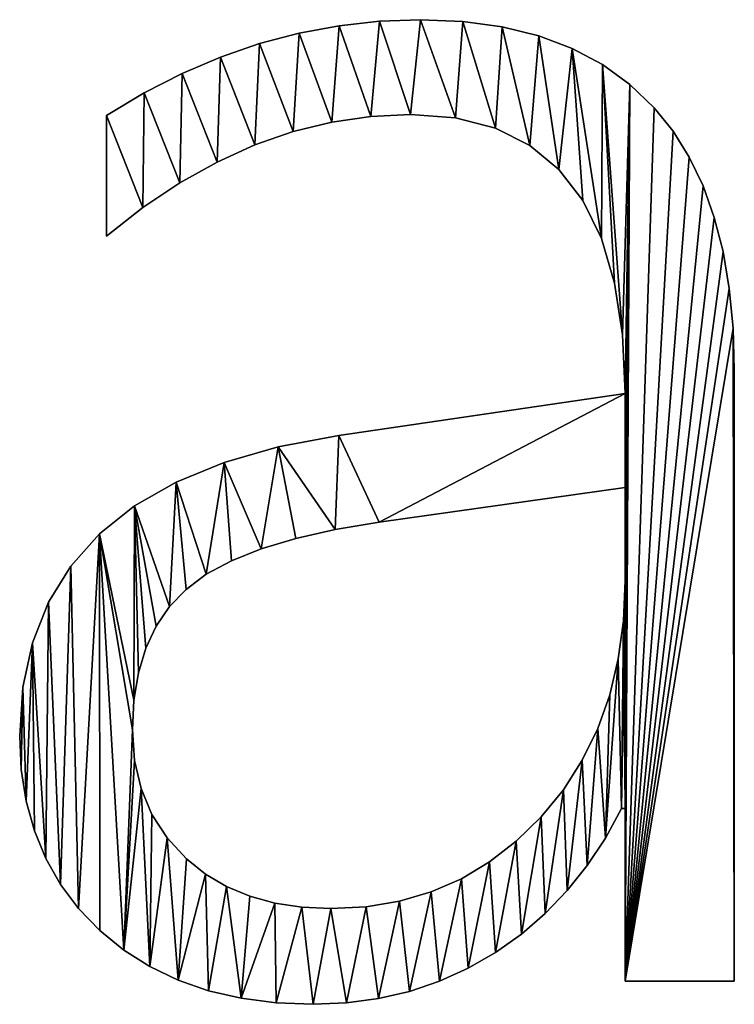
# Model space of a CAD drawing. Units: metres. Extents: x -4 to 234, y -5 to 265.
# Drawn here: x 20 to 20, y 3 to 4 of the extents above; entities that cross this region are included whole.
import ezdxf

# ---------------------------------------------------------------- set-up
doc = ezdxf.new("R2010")
doc.units = ezdxf.units.M
doc.header["$LTSCALE"] = 0.5
doc.header["$MEASUREMENT"] = 0
doc.linetypes.add('PLINE', pattern=[0])
doc.layers.add('0(Nye konstruksjoner)', color=7, linetype='Continuous')
doc.layers.add('821---A ORIGO.ORIGO(Nye konstruksjoner)', color=7, linetype='Continuous')

# ---------------------------------------------------------------- blocks, each defined once
blk = doc.blocks.new('Object_57B7D4A1-46B4-4BD5-8A80-AC13196791AB')
at = {"layer": '0(Nye konstruksjoner)'}
mesh = blk.add_polyface(dxfattribs=at)
corners = [(19.77799, 3.97518, -1), (19.74683, 3.97172, -1), (19.74683, 3.97172, -0.8), (19.77799, 3.97518, -0.8), (19.71603, 3.96596, -1), (19.71603, 3.96596, -0.8), (19.6856, 3.95789, -1), (19.6856, 3.95789, -0.8), (19.65554, 3.94752, -1), (19.65554, 3.94752, -0.8), (19.62585, 3.93484, -1), (19.62585, 3.93484, -0.8), (19.59652, 3.91986, -1), (19.59652, 3.91986, -0.8), (19.56755, 3.90257, -1), (19.56755, 3.90257, -0.8), (19.56755, 3.80951, -1), (19.56755, 3.80951, -0.8), (19.59565, 3.83149, -1), (19.59565, 3.83149, -0.8), (19.62408, 3.85053, -1), (19.62408, 3.85053, -0.8), (19.65286, 3.86664, -1), (19.65286, 3.86664, -0.8), (19.68198, 3.87983, -1), (19.68198, 3.87983, -0.8), (19.71145, 3.89008, -1), (19.71145, 3.89008, -0.8), (19.74127, 3.8974, -1), (19.74127, 3.8974, -0.8), (19.77143, 3.9018, -1), (19.77143, 3.9018, -0.8), (19.74678, 3.65579, -1), (19.70002, 3.64702, -1), (19.70002, 3.64702, -0.8), (19.74678, 3.65579, -0.8), (19.80193, 3.90326, -1)]
mesh.append_faces([[corners[k] for k in face] for face in [(0, 1, 2, 3), (1, 4, 5, 2), (4, 6, 7, 5), (6, 8, 9, 7), (8, 10, 11, 9), (10, 12, 13, 11), (12, 14, 15, 13), (14, 16, 17, 15), (16, 18, 19, 17), (18, 20, 21, 19), (20, 22, 23, 21), (22, 24, 25, 23), (24, 26, 27, 25), (26, 28, 29, 27), (28, 30, 31, 29), (32, 33, 34, 35)]])
mesh.append_faces([[corners[k] for k in face] for face in [(18, 14, 12), (20, 12, 10), (22, 10, 8), (24, 8, 6), (26, 6, 4), (28, 4, 1), (30, 1, 0), (13, 19, 21), (11, 21, 23), (9, 23, 25), (7, 25, 27), (5, 27, 29), (2, 29, 31)]], dxfattribs={"vtx0": -1, "vtx2": -1})
mesh.append_faces([[corners[k] for k in face] for face in [(20, 18, 12), (22, 20, 10), (24, 22, 8), (26, 24, 6), (28, 26, 4), (30, 28, 1), (36, 30, 0), (13, 15, 19), (11, 13, 21), (9, 11, 23), (7, 9, 25), (5, 7, 27), (2, 5, 29), (3, 2, 31)]], dxfattribs={"vtx1": -1, "vtx2": -1})
mesh.append_faces([[corners[k] for k in face] for face in [(18, 16, 14), (15, 17, 19)]], dxfattribs={"vtx2": -1})
mesh = blk.add_polyface(dxfattribs=at)
corners = [(20.02737, 3.84815, -1), (20.01677, 3.87033, -1), (20.01677, 3.87033, -0.8), (20.02737, 3.84815, -0.8), (20.00423, 3.89042, -1), (20.00423, 3.89042, -0.8), (19.98977, 3.90843, -1), (19.98977, 3.90843, -0.8), (19.97099, 3.92645, -1), (19.97099, 3.92645, -0.8), (19.94988, 3.94169, -1), (19.94988, 3.94169, -0.8), (19.92645, 3.95416, -1), (19.92645, 3.95416, -0.8), (19.9007, 3.96386, -1), (19.9007, 3.96386, -0.8), (19.87262, 3.97079, -1), (19.87262, 3.97079, -0.8), (19.84223, 3.97495, -1), (19.84223, 3.97495, -0.8), (19.80951, 3.97633, -1), (19.80951, 3.97633, -0.8), (19.77799, 3.97518, -1), (19.77799, 3.97518, -0.8), (19.77143, 3.9018, -1), (19.80193, 3.90326, -1), (19.80193, 3.90326, -0.8), (19.77143, 3.9018, -0.8), (19.83665, 3.90061, -1), (19.83665, 3.90061, -0.8), (19.86729, 3.89264, -1), (19.86729, 3.89264, -0.8), (19.89384, 3.87937, -1), (19.89384, 3.87937, -0.8), (19.91631, 3.86078, -1), (19.91631, 3.86078, -0.8), (19.93469, 3.83688, -1), (19.93469, 3.83688, -0.8), (19.94899, 3.80768, -1), (19.9592, 3.77316, -1), (19.96533, 3.73333, -1), (19.94899, 3.80768, -0.8), (19.9592, 3.77316, -0.8), (19.96533, 3.73333, -0.8)]
mesh.append_faces([[corners[k] for k in face] for face in [(0, 1, 2, 3), (1, 4, 5, 2), (4, 6, 7, 5), (6, 8, 9, 7), (8, 10, 11, 9), (10, 12, 13, 11), (12, 14, 15, 13), (14, 16, 17, 15), (16, 18, 19, 17), (18, 20, 21, 19), (20, 22, 23, 21), (24, 25, 26, 27), (25, 28, 29, 26), (28, 30, 31, 29), (30, 32, 33, 31), (32, 34, 35, 33), (34, 36, 37, 35)]])
mesh.append_faces([[corners[k] for k in face] for face in [(25, 22, 20), (28, 20, 18), (30, 18, 16), (32, 16, 14), (34, 14, 12), (38, 12, 10), (40, 10, 8), (23, 27, 26), (21, 26, 29), (19, 29, 31), (17, 31, 33), (15, 33, 35), (13, 35, 37), (13, 37, 41), (11, 41, 42)]], dxfattribs={"vtx0": -1, "vtx2": -1})
mesh.append_faces([[corners[k] for k in face] for face in [(28, 25, 20), (30, 28, 18), (32, 30, 16), (34, 32, 14), (36, 34, 12), (38, 36, 12), (39, 38, 10), (21, 23, 26), (19, 21, 29), (17, 19, 31), (15, 17, 33), (13, 15, 35), (11, 13, 41), (9, 11, 43)]], dxfattribs={"vtx1": -1, "vtx2": -1})
mesh = blk.add_polyface(dxfattribs=at)
corners = [(20.05147, 3.70611, -1), (20.05051, 3.73868, -1), (20.05051, 3.73868, -0.8), (20.05147, 3.70611, -0.8), (20.04761, 3.76917, -1), (20.04761, 3.76917, -0.8), (20.04279, 3.79757, -1), (20.04279, 3.79757, -0.8), (20.03605, 3.8239, -1), (20.03605, 3.8239, -0.8), (20.02737, 3.84815, -1), (20.02737, 3.84815, -0.8), (19.93469, 3.83688, -1), (19.94899, 3.80768, -1), (19.94899, 3.80768, -0.8), (19.93469, 3.83688, -0.8), (19.9592, 3.77316, -1), (19.9592, 3.77316, -0.8), (19.96533, 3.73333, -1), (19.96533, 3.73333, -0.8), (19.96737, 3.68819, -1), (19.96737, 3.68819, -0.8), (19.74678, 3.65579, -1), (19.74678, 3.65579, -0.8), (19.7778, 3.58893, -1), (19.96737, 3.61581, -1), (19.96737, 3.61581, -0.8), (19.7778, 3.58893, -0.8), (19.96737, 3.54412, -1), (19.96737, 3.54412, -0.8), (19.96605, 3.51305, -1), (19.96605, 3.51305, -0.8), (19.94988, 3.94169, -1), (19.97099, 3.92645, -1), (19.96737, 3.2353, -1), (19.98977, 3.90843, -1), (20.00423, 3.89042, -1), (20.01677, 3.87033, -1), (20.05147, 3.2353, -1), (19.94988, 3.94169, -0.8), (19.97099, 3.92645, -0.8), (19.96737, 3.36834, -0.8), (19.96737, 3.2353, -0.8), (19.98977, 3.90843, -0.8), (20.00423, 3.89042, -0.8), (20.01677, 3.87033, -0.8), (20.05147, 3.2353, -0.8)]
mesh.append_faces([[corners[k] for k in face] for face in [(0, 1, 2, 3), (1, 4, 5, 2), (4, 6, 7, 5), (6, 8, 9, 7), (8, 10, 11, 9), (12, 13, 14, 15), (13, 16, 17, 14), (16, 18, 19, 17), (18, 20, 21, 19), (20, 22, 23, 21), (24, 25, 26, 27), (25, 28, 29, 26), (28, 30, 31, 29)]])
mesh.append_faces([[corners[k] for k in face] for face in [(38, 1, 0)]], dxfattribs={"vtx0": -1})
mesh.append_faces([[corners[k] for k in face] for face in [(25, 20, 33), (34, 28, 33), (40, 21, 26), (40, 26, 41)]], dxfattribs={"vtx0": -1, "vtx1": -1, "vtx2": -1})
mesh.append_faces([[corners[k] for k in face] for face in [(24, 22, 20), (34, 33, 35), (34, 35, 36), (34, 36, 37), (34, 37, 10), (34, 10, 8), (34, 8, 6), (34, 6, 4), (34, 4, 1), (39, 17, 19), (21, 27, 26), (40, 19, 21), (40, 41, 42)]], dxfattribs={"vtx0": -1, "vtx2": -1})
mesh.append_faces([[corners[k] for k in face] for face in [(3, 2, 46)]], dxfattribs={"vtx1": -1})
mesh.append_faces([[corners[k] for k in face] for face in [(18, 16, 32), (25, 24, 20), (20, 18, 33), (28, 25, 33), (21, 23, 27), (43, 40, 42), (44, 43, 42), (45, 44, 42), (11, 45, 42), (9, 11, 42), (7, 9, 42), (5, 7, 42), (2, 5, 42)]], dxfattribs={"vtx1": -1, "vtx2": -1})
mesh = blk.add_polyface(dxfattribs=at)
corners = [(19.96737, 3.2353, -1), (20.05147, 3.2353, -1), (20.05147, 3.2353, -0.8), (19.96737, 3.2353, -0.8), (20.05147, 3.70611, -1), (20.05147, 3.70611, -0.8), (19.88735, 3.27154, -1), (19.90579, 3.28746, -1), (19.90579, 3.28746, -0.8), (19.88735, 3.27154, -0.8), (19.92274, 3.30509, -1), (19.92274, 3.30509, -0.8), (19.93819, 3.32445, -1), (19.93819, 3.32445, -0.8), (19.95215, 3.34553, -1), (19.95215, 3.34553, -0.8), (19.96461, 3.36834, -1), (19.96461, 3.36834, -0.8), (19.96737, 3.36834, -1), (19.96737, 3.36834, -0.8), (19.96605, 3.51305, -1), (19.96208, 3.48365, -1), (19.96208, 3.48365, -0.8), (19.96605, 3.51305, -0.8), (19.95547, 3.45593, -1), (19.95547, 3.45593, -0.8), (19.94621, 3.42989, -1), (19.94621, 3.42989, -0.8), (19.93431, 3.40551, -1), (19.93431, 3.40551, -0.8), (19.91976, 3.38281, -1), (19.91976, 3.38281, -0.8), (19.90257, 3.36179, -1), (19.90257, 3.36179, -0.8), (19.8834, 3.34304, -1), (19.8834, 3.34304, -0.8), (19.96737, 3.54412, -1), (20.05051, 3.73868, -1), (19.96737, 3.54412, -0.8), (20.05051, 3.73868, -0.8)]
mesh.append_faces([[corners[k] for k in face] for face in [(0, 1, 2, 3), (1, 4, 5, 2), (6, 7, 8, 9), (7, 10, 11, 8), (10, 12, 13, 11), (12, 14, 15, 13), (14, 16, 17, 15), (16, 18, 19, 17), (18, 0, 3, 19), (20, 21, 22, 23), (21, 24, 25, 22), (24, 26, 27, 25), (26, 28, 29, 27), (28, 30, 31, 29), (30, 32, 33, 31), (32, 34, 35, 33)]])
mesh.append_faces([[corners[k] for k in face] for face in [(2, 39, 3)]], dxfattribs={"vtx0": -1, "vtx1": -1})
mesh.append_faces([[corners[k] for k in face] for face in [(7, 32, 30), (10, 30, 28), (12, 28, 26), (14, 26, 24), (14, 24, 21), (16, 21, 20), (18, 20, 36), (33, 9, 8), (31, 8, 11), (29, 11, 13), (27, 13, 15), (22, 15, 17), (38, 17, 19)]], dxfattribs={"vtx0": -1, "vtx2": -1})
mesh.append_faces([[corners[k] for k in face] for face in [(7, 6, 32), (10, 7, 30), (12, 10, 28), (14, 12, 26), (16, 14, 21), (18, 16, 20), (1, 0, 37), (33, 35, 9), (31, 33, 8), (29, 31, 11), (27, 29, 13), (25, 27, 15), (22, 25, 15), (23, 22, 17), (38, 23, 17)]], dxfattribs={"vtx1": -1, "vtx2": -1})
mesh = blk.add_polyface(dxfattribs=at)
corners = [(19.70002, 3.64702, -1), (19.65819, 3.63506, -1), (19.65819, 3.63506, -0.8), (19.70002, 3.64702, -0.8), (19.62127, 3.61989, -1), (19.62127, 3.61989, -0.8), (19.58928, 3.60153, -1), (19.58928, 3.60153, -0.8), (19.56221, 3.57996, -1), (19.56221, 3.57996, -0.8), (19.54006, 3.5552, -1), (19.54006, 3.5552, -0.8), (19.52284, 3.52724, -1), (19.52284, 3.52724, -0.8), (19.51053, 3.49609, -1), (19.51053, 3.49609, -0.8), (19.60593, 3.50896, -1), (19.61627, 3.52407, -1), (19.61627, 3.52407, -0.8), (19.60593, 3.50896, -0.8), (19.62891, 3.53723, -1), (19.62891, 3.53723, -0.8), (19.64453, 3.54881, -1), (19.64453, 3.54881, -0.8), (19.66383, 3.55921, -1), (19.66383, 3.55921, -0.8), (19.68681, 3.56842, -1), (19.68681, 3.56842, -0.8), (19.71346, 3.57644, -1), (19.71346, 3.57644, -0.8), (19.7438, 3.58328, -1), (19.7438, 3.58328, -0.8), (19.7778, 3.58893, -1), (19.7778, 3.58893, -0.8), (19.58869, 3.45192, -1), (19.59789, 3.4919, -1), (19.59214, 3.47289, -1), (19.74678, 3.65579, -1), (19.58869, 3.45192, -0.8), (19.59214, 3.47289, -0.8), (19.59789, 3.4919, -0.8), (19.74678, 3.65579, -0.8)]
mesh.append_faces([[corners[k] for k in face] for face in [(0, 1, 2, 3), (1, 4, 5, 2), (4, 6, 7, 5), (6, 8, 9, 7), (8, 10, 11, 9), (10, 12, 13, 11), (12, 14, 15, 13), (16, 17, 18, 19), (17, 20, 21, 18), (20, 22, 23, 21), (22, 24, 25, 23), (24, 26, 27, 25), (26, 28, 29, 27), (28, 30, 31, 29), (30, 32, 33, 31)]])
mesh.append_faces([[corners[k] for k in face] for face in [(34, 8, 6), (17, 6, 4), (22, 4, 1), (26, 1, 0), (30, 0, 37), (7, 39, 40), (7, 40, 19), (7, 19, 18), (5, 18, 21), (5, 21, 23), (2, 23, 25), (2, 25, 27), (3, 27, 29), (3, 29, 31), (41, 31, 33)]], dxfattribs={"vtx0": -1, "vtx2": -1})
mesh.append_faces([[corners[k] for k in face] for face in [(35, 36, 6), (16, 35, 6), (17, 16, 6), (20, 17, 4), (22, 20, 4), (24, 22, 1), (26, 24, 1), (28, 26, 0), (30, 28, 0), (32, 30, 37), (7, 9, 38), (5, 7, 18), (2, 5, 23), (3, 2, 27), (41, 3, 31)]], dxfattribs={"vtx1": -1, "vtx2": -1})
mesh = blk.add_polyface(dxfattribs=at)
corners = [(19.51053, 3.49609, -1), (19.50315, 3.46173, -1), (19.50315, 3.46173, -0.8), (19.51053, 3.49609, -0.8), (19.50069, 3.42417, -1), (19.50069, 3.42417, -0.8), (19.50195, 3.39832, -1), (19.50195, 3.39832, -0.8), (19.50573, 3.37395, -1), (19.50573, 3.37395, -0.8), (19.51202, 3.35105, -1), (19.51202, 3.35105, -0.8), (19.58755, 3.429, -1), (19.58869, 3.45192, -1), (19.58869, 3.45192, -0.8), (19.58755, 3.429, -0.8), (19.59214, 3.47289, -1), (19.59214, 3.47289, -0.8), (19.59789, 3.4919, -1), (19.59789, 3.4919, -0.8), (19.60593, 3.50896, -1), (19.60593, 3.50896, -0.8), (19.61424, 3.34562, -1), (19.60256, 3.36369, -1), (19.60256, 3.36369, -0.8), (19.61424, 3.34562, -0.8), (19.59422, 3.38361, -1), (19.59422, 3.38361, -0.8), (19.58921, 3.40538, -1), (19.58921, 3.40538, -0.8), (19.52083, 3.32964, -1), (19.52284, 3.52724, -1), (19.53217, 3.30969, -1), (19.54006, 3.5552, -1), (19.54602, 3.29123, -1), (19.56221, 3.57996, -1), (19.56238, 3.27424, -1), (19.58085, 3.25915, -1), (19.58928, 3.60153, -1), (19.52083, 3.32964, -0.8), (19.52284, 3.52724, -0.8), (19.53217, 3.30969, -0.8), (19.54006, 3.5552, -0.8), (19.54602, 3.29123, -0.8), (19.56221, 3.57996, -0.8), (19.56238, 3.27424, -0.8), (19.58085, 3.25915, -0.8), (19.58928, 3.60153, -0.8)]
mesh.append_faces([[corners[k] for k in face] for face in [(0, 1, 2, 3), (1, 4, 5, 2), (4, 6, 7, 5), (6, 8, 9, 7), (8, 10, 11, 9), (12, 13, 14, 15), (13, 16, 17, 14), (16, 18, 19, 17), (18, 20, 21, 19), (22, 23, 24, 25), (23, 26, 27, 24), (26, 28, 29, 27), (28, 12, 15, 29)]])
mesh.append_faces([[corners[k] for k in face] for face in [(12, 37, 35), (44, 46, 15)]], dxfattribs={"vtx0": -1, "vtx1": -1, "vtx2": -1})
mesh.append_faces([[corners[k] for k in face] for face in [(8, 1, 0), (30, 0, 31), (32, 31, 33), (34, 33, 35), (37, 12, 28), (2, 7, 9), (3, 9, 11), (3, 11, 39), (40, 39, 41), (42, 41, 43), (44, 43, 45), (44, 45, 46), (44, 15, 14), (47, 14, 17)]], dxfattribs={"vtx0": -1, "vtx2": -1})
mesh.append_faces([[corners[k] for k in face] for face in [(8, 6, 1), (10, 8, 0), (30, 10, 0), (32, 30, 31), (34, 32, 33), (36, 34, 35), (37, 36, 35), (13, 12, 35), (16, 13, 38), (3, 2, 9), (40, 3, 39), (42, 40, 41), (44, 42, 43), (29, 15, 46)]], dxfattribs={"vtx1": -1, "vtx2": -1})
mesh.append_faces([[corners[k] for k in face] for face in [(6, 4, 1), (2, 5, 7)]], dxfattribs={"vtx2": -1})
mesh = blk.add_polyface(dxfattribs=at)
corners = [(19.51202, 3.35105, -1), (19.52083, 3.32964, -1), (19.52083, 3.32964, -0.8), (19.51202, 3.35105, -0.8), (19.53217, 3.30969, -1), (19.53217, 3.30969, -0.8), (19.54602, 3.29123, -1), (19.54602, 3.29123, -0.8), (19.56238, 3.27424, -1), (19.56238, 3.27424, -0.8), (19.58085, 3.25915, -1), (19.58085, 3.25915, -0.8), (19.60099, 3.24639, -1), (19.60099, 3.24639, -0.8), (19.6228, 3.23594, -1), (19.6228, 3.23594, -0.8), (19.64629, 3.22782, -1), (19.64629, 3.22782, -0.8), (19.67145, 3.22202, -1), (19.67145, 3.22202, -0.8), (19.69828, 3.21853, -1), (19.69828, 3.21853, -0.8), (19.72679, 3.21737, -1), (19.72679, 3.21737, -0.8), (19.71815, 3.29219, -1), (19.69727, 3.29538, -1), (19.69727, 3.29538, -0.8), (19.71815, 3.29219, -0.8), (19.67794, 3.3007, -1), (19.67794, 3.3007, -0.8), (19.66016, 3.30814, -1), (19.66016, 3.30814, -0.8), (19.64393, 3.3177, -1), (19.64393, 3.3177, -0.8), (19.62925, 3.32939, -1), (19.62925, 3.32939, -0.8), (19.61424, 3.34562, -1), (19.61424, 3.34562, -0.8), (19.58921, 3.40538, -1), (19.59422, 3.38361, -1), (19.60256, 3.36369, -1), (19.59422, 3.38361, -0.8), (19.58921, 3.40538, -0.8), (19.60256, 3.36369, -0.8)]
mesh.append_faces([[corners[k] for k in face] for face in [(0, 1, 2, 3), (1, 4, 5, 2), (4, 6, 7, 5), (6, 8, 9, 7), (8, 10, 11, 9), (10, 12, 13, 11), (12, 14, 15, 13), (14, 16, 17, 15), (16, 18, 19, 17), (18, 20, 21, 19), (20, 22, 23, 21), (24, 25, 26, 27), (25, 28, 29, 26), (28, 30, 31, 29), (30, 32, 33, 31), (32, 34, 35, 33), (34, 36, 37, 35)]])
mesh.append_faces([[corners[k] for k in face] for face in [(10, 38, 39), (12, 39, 40), (12, 40, 36), (14, 36, 34), (14, 34, 32), (16, 32, 30), (18, 30, 28), (18, 28, 25), (20, 25, 24), (41, 11, 13), (37, 13, 15), (33, 15, 17), (31, 17, 19), (26, 19, 21)]], dxfattribs={"vtx0": -1, "vtx2": -1})
mesh.append_faces([[corners[k] for k in face] for face in [(12, 10, 39), (14, 12, 36), (16, 14, 32), (18, 16, 30), (20, 18, 25), (41, 42, 11), (43, 41, 13), (37, 43, 13), (35, 37, 15), (33, 35, 15), (31, 33, 17), (29, 31, 19), (26, 29, 19), (27, 26, 21)]], dxfattribs={"vtx1": -1, "vtx2": -1})
mesh = blk.add_polyface(dxfattribs=at)
corners = [(19.72679, 3.21737, -1), (19.75253, 3.21848, -1), (19.75253, 3.21848, -0.8), (19.72679, 3.21737, -0.8), (19.77734, 3.22181, -1), (19.77734, 3.22181, -0.8), (19.80124, 3.22737, -1), (19.80124, 3.22737, -0.8), (19.82422, 3.23514, -1), (19.82422, 3.23514, -0.8), (19.84628, 3.24514, -1), (19.84628, 3.24514, -0.8), (19.86742, 3.25735, -1), (19.86742, 3.25735, -0.8), (19.88735, 3.27154, -1), (19.88735, 3.27154, -0.8), (19.8834, 3.34304, -1), (19.8629, 3.32718, -1), (19.8629, 3.32718, -0.8), (19.8834, 3.34304, -0.8), (19.84108, 3.3142, -1), (19.84108, 3.3142, -0.8), (19.81794, 3.30411, -1), (19.81794, 3.30411, -0.8), (19.79347, 3.2969, -1), (19.79347, 3.2969, -0.8), (19.76769, 3.29257, -1), (19.76769, 3.29257, -0.8), (19.74058, 3.29113, -1), (19.74058, 3.29113, -0.8), (19.71815, 3.29219, -1), (19.71815, 3.29219, -0.8), (19.69828, 3.21853, -1), (19.90257, 3.36179, -1), (19.69828, 3.21853, -0.8)]
mesh.append_faces([[corners[k] for k in face] for face in [(0, 1, 2, 3), (1, 4, 5, 2), (4, 6, 7, 5), (6, 8, 9, 7), (8, 10, 11, 9), (10, 12, 13, 11), (12, 14, 15, 13), (16, 17, 18, 19), (17, 20, 21, 18), (20, 22, 23, 21), (22, 24, 25, 23), (24, 26, 27, 25), (26, 28, 29, 27), (28, 30, 31, 29)]])
mesh.append_faces([[corners[k] for k in face] for face in [(0, 30, 28), (1, 28, 26), (4, 26, 24), (6, 24, 22), (8, 22, 20), (10, 20, 17), (12, 17, 16), (14, 16, 33), (31, 34, 3), (29, 3, 2), (27, 2, 5), (25, 5, 7), (23, 7, 9), (21, 9, 11), (18, 11, 13), (19, 13, 15)]], dxfattribs={"vtx0": -1, "vtx2": -1})
mesh.append_faces([[corners[k] for k in face] for face in [(0, 32, 30), (1, 0, 28), (4, 1, 26), (6, 4, 24), (8, 6, 22), (10, 8, 20), (12, 10, 17), (14, 12, 16), (29, 31, 3), (27, 29, 2), (25, 27, 5), (23, 25, 7), (21, 23, 9), (18, 21, 11), (19, 18, 13)]], dxfattribs={"vtx1": -1, "vtx2": -1})
blk = doc.blocks.new('Object_3B6DF5EF-CECC-4987-880C-8B994E2301CB')
at = {"layer": '821---A ORIGO.ORIGO(Nye konstruksjoner)'}
mesh = blk.add_polyface(dxfattribs=at)
corners = [(19.77799, 3.97518, -1), (19.74683, 3.97172, -1), (19.74683, 3.97172, -0.8), (19.77799, 3.97518, -0.8), (19.71603, 3.96596, -1), (19.71603, 3.96596, -0.8), (19.6856, 3.95789, -1), (19.6856, 3.95789, -0.8), (19.65554, 3.94752, -1), (19.65554, 3.94752, -0.8), (19.62585, 3.93484, -1), (19.62585, 3.93484, -0.8), (19.59652, 3.91986, -1), (19.59652, 3.91986, -0.8), (19.56755, 3.90257, -1), (19.56755, 3.90257, -0.8), (19.56755, 3.80951, -1), (19.56755, 3.80951, -0.8), (19.59565, 3.83149, -1), (19.59565, 3.83149, -0.8), (19.62408, 3.85053, -1), (19.62408, 3.85053, -0.8), (19.65286, 3.86664, -1), (19.65286, 3.86664, -0.8), (19.68198, 3.87983, -1), (19.68198, 3.87983, -0.8), (19.71145, 3.89008, -1), (19.71145, 3.89008, -0.8), (19.74127, 3.8974, -1), (19.74127, 3.8974, -0.8), (19.77143, 3.9018, -1), (19.77143, 3.9018, -0.8), (19.74678, 3.65579, -1), (19.70002, 3.64702, -1), (19.70002, 3.64702, -0.8), (19.74678, 3.65579, -0.8), (19.80193, 3.90326, -1)]
mesh.append_faces([[corners[k] for k in face] for face in [(0, 1, 2, 3), (1, 4, 5, 2), (4, 6, 7, 5), (6, 8, 9, 7), (8, 10, 11, 9), (10, 12, 13, 11), (12, 14, 15, 13), (14, 16, 17, 15), (16, 18, 19, 17), (18, 20, 21, 19), (20, 22, 23, 21), (22, 24, 25, 23), (24, 26, 27, 25), (26, 28, 29, 27), (28, 30, 31, 29), (32, 33, 34, 35)]])
mesh.append_faces([[corners[k] for k in face] for face in [(18, 14, 12), (20, 12, 10), (22, 10, 8), (24, 8, 6), (26, 6, 4), (28, 4, 1), (30, 1, 0), (13, 19, 21), (11, 21, 23), (9, 23, 25), (7, 25, 27), (5, 27, 29), (2, 29, 31)]], dxfattribs={"vtx0": -1, "vtx2": -1})
mesh.append_faces([[corners[k] for k in face] for face in [(20, 18, 12), (22, 20, 10), (24, 22, 8), (26, 24, 6), (28, 26, 4), (30, 28, 1), (36, 30, 0), (13, 15, 19), (11, 13, 21), (9, 11, 23), (7, 9, 25), (5, 7, 27), (2, 5, 29), (3, 2, 31)]], dxfattribs={"vtx1": -1, "vtx2": -1})
mesh.append_faces([[corners[k] for k in face] for face in [(18, 16, 14), (15, 17, 19)]], dxfattribs={"vtx2": -1})
mesh = blk.add_polyface(dxfattribs=at)
corners = [(20.02737, 3.84815, -1), (20.01677, 3.87033, -1), (20.01677, 3.87033, -0.8), (20.02737, 3.84815, -0.8), (20.00423, 3.89042, -1), (20.00423, 3.89042, -0.8), (19.98977, 3.90843, -1), (19.98977, 3.90843, -0.8), (19.97099, 3.92645, -1), (19.97099, 3.92645, -0.8), (19.94988, 3.94169, -1), (19.94988, 3.94169, -0.8), (19.92645, 3.95416, -1), (19.92645, 3.95416, -0.8), (19.9007, 3.96386, -1), (19.9007, 3.96386, -0.8), (19.87262, 3.97079, -1), (19.87262, 3.97079, -0.8), (19.84223, 3.97495, -1), (19.84223, 3.97495, -0.8), (19.80951, 3.97633, -1), (19.80951, 3.97633, -0.8), (19.77799, 3.97518, -1), (19.77799, 3.97518, -0.8), (19.77143, 3.9018, -1), (19.80193, 3.90326, -1), (19.80193, 3.90326, -0.8), (19.77143, 3.9018, -0.8), (19.83665, 3.90061, -1), (19.83665, 3.90061, -0.8), (19.86729, 3.89264, -1), (19.86729, 3.89264, -0.8), (19.89384, 3.87937, -1), (19.89384, 3.87937, -0.8), (19.91631, 3.86078, -1), (19.91631, 3.86078, -0.8), (19.93469, 3.83688, -1), (19.93469, 3.83688, -0.8), (19.94899, 3.80768, -1), (19.9592, 3.77316, -1), (19.96533, 3.73333, -1), (19.94899, 3.80768, -0.8), (19.9592, 3.77316, -0.8), (19.96533, 3.73333, -0.8)]
mesh.append_faces([[corners[k] for k in face] for face in [(0, 1, 2, 3), (1, 4, 5, 2), (4, 6, 7, 5), (6, 8, 9, 7), (8, 10, 11, 9), (10, 12, 13, 11), (12, 14, 15, 13), (14, 16, 17, 15), (16, 18, 19, 17), (18, 20, 21, 19), (20, 22, 23, 21), (24, 25, 26, 27), (25, 28, 29, 26), (28, 30, 31, 29), (30, 32, 33, 31), (32, 34, 35, 33), (34, 36, 37, 35)]])
mesh.append_faces([[corners[k] for k in face] for face in [(25, 22, 20), (28, 20, 18), (30, 18, 16), (32, 16, 14), (34, 14, 12), (38, 12, 10), (40, 10, 8), (23, 27, 26), (21, 26, 29), (19, 29, 31), (17, 31, 33), (15, 33, 35), (13, 35, 37), (13, 37, 41), (11, 41, 42)]], dxfattribs={"vtx0": -1, "vtx2": -1})
mesh.append_faces([[corners[k] for k in face] for face in [(28, 25, 20), (30, 28, 18), (32, 30, 16), (34, 32, 14), (36, 34, 12), (38, 36, 12), (39, 38, 10), (21, 23, 26), (19, 21, 29), (17, 19, 31), (15, 17, 33), (13, 15, 35), (11, 13, 41), (9, 11, 43)]], dxfattribs={"vtx1": -1, "vtx2": -1})
mesh = blk.add_polyface(dxfattribs=at)
corners = [(20.05147, 3.70611, -1), (20.05051, 3.73868, -1), (20.05051, 3.73868, -0.8), (20.05147, 3.70611, -0.8), (20.04761, 3.76917, -1), (20.04761, 3.76917, -0.8), (20.04279, 3.79757, -1), (20.04279, 3.79757, -0.8), (20.03605, 3.8239, -1), (20.03605, 3.8239, -0.8), (20.02737, 3.84815, -1), (20.02737, 3.84815, -0.8), (19.93469, 3.83688, -1), (19.94899, 3.80768, -1), (19.94899, 3.80768, -0.8), (19.93469, 3.83688, -0.8), (19.9592, 3.77316, -1), (19.9592, 3.77316, -0.8), (19.96533, 3.73333, -1), (19.96533, 3.73333, -0.8), (19.96737, 3.68819, -1), (19.96737, 3.68819, -0.8), (19.74678, 3.65579, -1), (19.74678, 3.65579, -0.8), (19.7778, 3.58893, -1), (19.96737, 3.61581, -1), (19.96737, 3.61581, -0.8), (19.7778, 3.58893, -0.8), (19.96737, 3.54412, -1), (19.96737, 3.54412, -0.8), (19.96605, 3.51305, -1), (19.96605, 3.51305, -0.8), (19.94988, 3.94169, -1), (19.97099, 3.92645, -1), (19.96737, 3.2353, -1), (19.98977, 3.90843, -1), (20.00423, 3.89042, -1), (20.01677, 3.87033, -1), (20.05147, 3.2353, -1), (19.94988, 3.94169, -0.8), (19.97099, 3.92645, -0.8), (19.96737, 3.36834, -0.8), (19.96737, 3.2353, -0.8), (19.98977, 3.90843, -0.8), (20.00423, 3.89042, -0.8), (20.01677, 3.87033, -0.8), (20.05147, 3.2353, -0.8)]
mesh.append_faces([[corners[k] for k in face] for face in [(0, 1, 2, 3), (1, 4, 5, 2), (4, 6, 7, 5), (6, 8, 9, 7), (8, 10, 11, 9), (12, 13, 14, 15), (13, 16, 17, 14), (16, 18, 19, 17), (18, 20, 21, 19), (20, 22, 23, 21), (24, 25, 26, 27), (25, 28, 29, 26), (28, 30, 31, 29)]])
mesh.append_faces([[corners[k] for k in face] for face in [(38, 1, 0)]], dxfattribs={"vtx0": -1})
mesh.append_faces([[corners[k] for k in face] for face in [(25, 20, 33), (34, 28, 33), (40, 21, 26), (40, 26, 41)]], dxfattribs={"vtx0": -1, "vtx1": -1, "vtx2": -1})
mesh.append_faces([[corners[k] for k in face] for face in [(24, 22, 20), (34, 33, 35), (34, 35, 36), (34, 36, 37), (34, 37, 10), (34, 10, 8), (34, 8, 6), (34, 6, 4), (34, 4, 1), (39, 17, 19), (21, 27, 26), (40, 19, 21), (40, 41, 42)]], dxfattribs={"vtx0": -1, "vtx2": -1})
mesh.append_faces([[corners[k] for k in face] for face in [(3, 2, 46)]], dxfattribs={"vtx1": -1})
mesh.append_faces([[corners[k] for k in face] for face in [(18, 16, 32), (25, 24, 20), (20, 18, 33), (28, 25, 33), (21, 23, 27), (43, 40, 42), (44, 43, 42), (45, 44, 42), (11, 45, 42), (9, 11, 42), (7, 9, 42), (5, 7, 42), (2, 5, 42)]], dxfattribs={"vtx1": -1, "vtx2": -1})
mesh = blk.add_polyface(dxfattribs=at)
corners = [(19.96737, 3.2353, -1), (20.05147, 3.2353, -1), (20.05147, 3.2353, -0.8), (19.96737, 3.2353, -0.8), (20.05147, 3.70611, -1), (20.05147, 3.70611, -0.8), (19.88735, 3.27154, -1), (19.90579, 3.28746, -1), (19.90579, 3.28746, -0.8), (19.88735, 3.27154, -0.8), (19.92274, 3.30509, -1), (19.92274, 3.30509, -0.8), (19.93819, 3.32445, -1), (19.93819, 3.32445, -0.8), (19.95215, 3.34553, -1), (19.95215, 3.34553, -0.8), (19.96461, 3.36834, -1), (19.96461, 3.36834, -0.8), (19.96737, 3.36834, -1), (19.96737, 3.36834, -0.8), (19.96605, 3.51305, -1), (19.96208, 3.48365, -1), (19.96208, 3.48365, -0.8), (19.96605, 3.51305, -0.8), (19.95547, 3.45593, -1), (19.95547, 3.45593, -0.8), (19.94621, 3.42989, -1), (19.94621, 3.42989, -0.8), (19.93431, 3.40551, -1), (19.93431, 3.40551, -0.8), (19.91976, 3.38281, -1), (19.91976, 3.38281, -0.8), (19.90257, 3.36179, -1), (19.90257, 3.36179, -0.8), (19.8834, 3.34304, -1), (19.8834, 3.34304, -0.8), (19.96737, 3.54412, -1), (20.05051, 3.73868, -1), (19.96737, 3.54412, -0.8), (20.05051, 3.73868, -0.8)]
mesh.append_faces([[corners[k] for k in face] for face in [(0, 1, 2, 3), (1, 4, 5, 2), (6, 7, 8, 9), (7, 10, 11, 8), (10, 12, 13, 11), (12, 14, 15, 13), (14, 16, 17, 15), (16, 18, 19, 17), (18, 0, 3, 19), (20, 21, 22, 23), (21, 24, 25, 22), (24, 26, 27, 25), (26, 28, 29, 27), (28, 30, 31, 29), (30, 32, 33, 31), (32, 34, 35, 33)]])
mesh.append_faces([[corners[k] for k in face] for face in [(2, 39, 3)]], dxfattribs={"vtx0": -1, "vtx1": -1})
mesh.append_faces([[corners[k] for k in face] for face in [(7, 32, 30), (10, 30, 28), (12, 28, 26), (14, 26, 24), (14, 24, 21), (16, 21, 20), (18, 20, 36), (33, 9, 8), (31, 8, 11), (29, 11, 13), (27, 13, 15), (22, 15, 17), (38, 17, 19)]], dxfattribs={"vtx0": -1, "vtx2": -1})
mesh.append_faces([[corners[k] for k in face] for face in [(7, 6, 32), (10, 7, 30), (12, 10, 28), (14, 12, 26), (16, 14, 21), (18, 16, 20), (1, 0, 37), (33, 35, 9), (31, 33, 8), (29, 31, 11), (27, 29, 13), (25, 27, 15), (22, 25, 15), (23, 22, 17), (38, 23, 17)]], dxfattribs={"vtx1": -1, "vtx2": -1})
mesh = blk.add_polyface(dxfattribs=at)
corners = [(19.70002, 3.64702, -1), (19.65819, 3.63506, -1), (19.65819, 3.63506, -0.8), (19.70002, 3.64702, -0.8), (19.62127, 3.61989, -1), (19.62127, 3.61989, -0.8), (19.58928, 3.60153, -1), (19.58928, 3.60153, -0.8), (19.56221, 3.57996, -1), (19.56221, 3.57996, -0.8), (19.54006, 3.5552, -1), (19.54006, 3.5552, -0.8), (19.52284, 3.52724, -1), (19.52284, 3.52724, -0.8), (19.51053, 3.49609, -1), (19.51053, 3.49609, -0.8), (19.60593, 3.50896, -1), (19.61627, 3.52407, -1), (19.61627, 3.52407, -0.8), (19.60593, 3.50896, -0.8), (19.62891, 3.53723, -1), (19.62891, 3.53723, -0.8), (19.64453, 3.54881, -1), (19.64453, 3.54881, -0.8), (19.66383, 3.55921, -1), (19.66383, 3.55921, -0.8), (19.68681, 3.56842, -1), (19.68681, 3.56842, -0.8), (19.71346, 3.57644, -1), (19.71346, 3.57644, -0.8), (19.7438, 3.58328, -1), (19.7438, 3.58328, -0.8), (19.7778, 3.58893, -1), (19.7778, 3.58893, -0.8), (19.58869, 3.45192, -1), (19.59789, 3.4919, -1), (19.59214, 3.47289, -1), (19.74678, 3.65579, -1), (19.58869, 3.45192, -0.8), (19.59214, 3.47289, -0.8), (19.59789, 3.4919, -0.8), (19.74678, 3.65579, -0.8)]
mesh.append_faces([[corners[k] for k in face] for face in [(0, 1, 2, 3), (1, 4, 5, 2), (4, 6, 7, 5), (6, 8, 9, 7), (8, 10, 11, 9), (10, 12, 13, 11), (12, 14, 15, 13), (16, 17, 18, 19), (17, 20, 21, 18), (20, 22, 23, 21), (22, 24, 25, 23), (24, 26, 27, 25), (26, 28, 29, 27), (28, 30, 31, 29), (30, 32, 33, 31)]])
mesh.append_faces([[corners[k] for k in face] for face in [(34, 8, 6), (17, 6, 4), (22, 4, 1), (26, 1, 0), (30, 0, 37), (7, 39, 40), (7, 40, 19), (7, 19, 18), (5, 18, 21), (5, 21, 23), (2, 23, 25), (2, 25, 27), (3, 27, 29), (3, 29, 31), (41, 31, 33)]], dxfattribs={"vtx0": -1, "vtx2": -1})
mesh.append_faces([[corners[k] for k in face] for face in [(35, 36, 6), (16, 35, 6), (17, 16, 6), (20, 17, 4), (22, 20, 4), (24, 22, 1), (26, 24, 1), (28, 26, 0), (30, 28, 0), (32, 30, 37), (7, 9, 38), (5, 7, 18), (2, 5, 23), (3, 2, 27), (41, 3, 31)]], dxfattribs={"vtx1": -1, "vtx2": -1})
mesh = blk.add_polyface(dxfattribs=at)
corners = [(19.51053, 3.49609, -1), (19.50315, 3.46173, -1), (19.50315, 3.46173, -0.8), (19.51053, 3.49609, -0.8), (19.50069, 3.42417, -1), (19.50069, 3.42417, -0.8), (19.50195, 3.39832, -1), (19.50195, 3.39832, -0.8), (19.50573, 3.37395, -1), (19.50573, 3.37395, -0.8), (19.51202, 3.35105, -1), (19.51202, 3.35105, -0.8), (19.58755, 3.429, -1), (19.58869, 3.45192, -1), (19.58869, 3.45192, -0.8), (19.58755, 3.429, -0.8), (19.59214, 3.47289, -1), (19.59214, 3.47289, -0.8), (19.59789, 3.4919, -1), (19.59789, 3.4919, -0.8), (19.60593, 3.50896, -1), (19.60593, 3.50896, -0.8), (19.61424, 3.34562, -1), (19.60256, 3.36369, -1), (19.60256, 3.36369, -0.8), (19.61424, 3.34562, -0.8), (19.59422, 3.38361, -1), (19.59422, 3.38361, -0.8), (19.58921, 3.40538, -1), (19.58921, 3.40538, -0.8), (19.52083, 3.32964, -1), (19.52284, 3.52724, -1), (19.53217, 3.30969, -1), (19.54006, 3.5552, -1), (19.54602, 3.29123, -1), (19.56221, 3.57996, -1), (19.56238, 3.27424, -1), (19.58085, 3.25915, -1), (19.58928, 3.60153, -1), (19.52083, 3.32964, -0.8), (19.52284, 3.52724, -0.8), (19.53217, 3.30969, -0.8), (19.54006, 3.5552, -0.8), (19.54602, 3.29123, -0.8), (19.56221, 3.57996, -0.8), (19.56238, 3.27424, -0.8), (19.58085, 3.25915, -0.8), (19.58928, 3.60153, -0.8)]
mesh.append_faces([[corners[k] for k in face] for face in [(0, 1, 2, 3), (1, 4, 5, 2), (4, 6, 7, 5), (6, 8, 9, 7), (8, 10, 11, 9), (12, 13, 14, 15), (13, 16, 17, 14), (16, 18, 19, 17), (18, 20, 21, 19), (22, 23, 24, 25), (23, 26, 27, 24), (26, 28, 29, 27), (28, 12, 15, 29)]])
mesh.append_faces([[corners[k] for k in face] for face in [(12, 37, 35), (44, 46, 15)]], dxfattribs={"vtx0": -1, "vtx1": -1, "vtx2": -1})
mesh.append_faces([[corners[k] for k in face] for face in [(8, 1, 0), (30, 0, 31), (32, 31, 33), (34, 33, 35), (37, 12, 28), (2, 7, 9), (3, 9, 11), (3, 11, 39), (40, 39, 41), (42, 41, 43), (44, 43, 45), (44, 45, 46), (44, 15, 14), (47, 14, 17)]], dxfattribs={"vtx0": -1, "vtx2": -1})
mesh.append_faces([[corners[k] for k in face] for face in [(8, 6, 1), (10, 8, 0), (30, 10, 0), (32, 30, 31), (34, 32, 33), (36, 34, 35), (37, 36, 35), (13, 12, 35), (16, 13, 38), (3, 2, 9), (40, 3, 39), (42, 40, 41), (44, 42, 43), (29, 15, 46)]], dxfattribs={"vtx1": -1, "vtx2": -1})
mesh.append_faces([[corners[k] for k in face] for face in [(6, 4, 1), (2, 5, 7)]], dxfattribs={"vtx2": -1})
mesh = blk.add_polyface(dxfattribs=at)
corners = [(19.51202, 3.35105, -1), (19.52083, 3.32964, -1), (19.52083, 3.32964, -0.8), (19.51202, 3.35105, -0.8), (19.53217, 3.30969, -1), (19.53217, 3.30969, -0.8), (19.54602, 3.29123, -1), (19.54602, 3.29123, -0.8), (19.56238, 3.27424, -1), (19.56238, 3.27424, -0.8), (19.58085, 3.25915, -1), (19.58085, 3.25915, -0.8), (19.60099, 3.24639, -1), (19.60099, 3.24639, -0.8), (19.6228, 3.23594, -1), (19.6228, 3.23594, -0.8), (19.64629, 3.22782, -1), (19.64629, 3.22782, -0.8), (19.67145, 3.22202, -1), (19.67145, 3.22202, -0.8), (19.69828, 3.21853, -1), (19.69828, 3.21853, -0.8), (19.72679, 3.21737, -1), (19.72679, 3.21737, -0.8), (19.71815, 3.29219, -1), (19.69727, 3.29538, -1), (19.69727, 3.29538, -0.8), (19.71815, 3.29219, -0.8), (19.67794, 3.3007, -1), (19.67794, 3.3007, -0.8), (19.66016, 3.30814, -1), (19.66016, 3.30814, -0.8), (19.64393, 3.3177, -1), (19.64393, 3.3177, -0.8), (19.62925, 3.32939, -1), (19.62925, 3.32939, -0.8), (19.61424, 3.34562, -1), (19.61424, 3.34562, -0.8), (19.58921, 3.40538, -1), (19.59422, 3.38361, -1), (19.60256, 3.36369, -1), (19.59422, 3.38361, -0.8), (19.58921, 3.40538, -0.8), (19.60256, 3.36369, -0.8)]
mesh.append_faces([[corners[k] for k in face] for face in [(0, 1, 2, 3), (1, 4, 5, 2), (4, 6, 7, 5), (6, 8, 9, 7), (8, 10, 11, 9), (10, 12, 13, 11), (12, 14, 15, 13), (14, 16, 17, 15), (16, 18, 19, 17), (18, 20, 21, 19), (20, 22, 23, 21), (24, 25, 26, 27), (25, 28, 29, 26), (28, 30, 31, 29), (30, 32, 33, 31), (32, 34, 35, 33), (34, 36, 37, 35)]])
mesh.append_faces([[corners[k] for k in face] for face in [(10, 38, 39), (12, 39, 40), (12, 40, 36), (14, 36, 34), (14, 34, 32), (16, 32, 30), (18, 30, 28), (18, 28, 25), (20, 25, 24), (41, 11, 13), (37, 13, 15), (33, 15, 17), (31, 17, 19), (26, 19, 21)]], dxfattribs={"vtx0": -1, "vtx2": -1})
mesh.append_faces([[corners[k] for k in face] for face in [(12, 10, 39), (14, 12, 36), (16, 14, 32), (18, 16, 30), (20, 18, 25), (41, 42, 11), (43, 41, 13), (37, 43, 13), (35, 37, 15), (33, 35, 15), (31, 33, 17), (29, 31, 19), (26, 29, 19), (27, 26, 21)]], dxfattribs={"vtx1": -1, "vtx2": -1})
mesh = blk.add_polyface(dxfattribs=at)
corners = [(19.72679, 3.21737, -1), (19.75253, 3.21848, -1), (19.75253, 3.21848, -0.8), (19.72679, 3.21737, -0.8), (19.77734, 3.22181, -1), (19.77734, 3.22181, -0.8), (19.80124, 3.22737, -1), (19.80124, 3.22737, -0.8), (19.82422, 3.23514, -1), (19.82422, 3.23514, -0.8), (19.84628, 3.24514, -1), (19.84628, 3.24514, -0.8), (19.86742, 3.25735, -1), (19.86742, 3.25735, -0.8), (19.88735, 3.27154, -1), (19.88735, 3.27154, -0.8), (19.8834, 3.34304, -1), (19.8629, 3.32718, -1), (19.8629, 3.32718, -0.8), (19.8834, 3.34304, -0.8), (19.84108, 3.3142, -1), (19.84108, 3.3142, -0.8), (19.81794, 3.30411, -1), (19.81794, 3.30411, -0.8), (19.79347, 3.2969, -1), (19.79347, 3.2969, -0.8), (19.76769, 3.29257, -1), (19.76769, 3.29257, -0.8), (19.74058, 3.29113, -1), (19.74058, 3.29113, -0.8), (19.71815, 3.29219, -1), (19.71815, 3.29219, -0.8), (19.69828, 3.21853, -1), (19.90257, 3.36179, -1), (19.69828, 3.21853, -0.8)]
mesh.append_faces([[corners[k] for k in face] for face in [(0, 1, 2, 3), (1, 4, 5, 2), (4, 6, 7, 5), (6, 8, 9, 7), (8, 10, 11, 9), (10, 12, 13, 11), (12, 14, 15, 13), (16, 17, 18, 19), (17, 20, 21, 18), (20, 22, 23, 21), (22, 24, 25, 23), (24, 26, 27, 25), (26, 28, 29, 27), (28, 30, 31, 29)]])
mesh.append_faces([[corners[k] for k in face] for face in [(0, 30, 28), (1, 28, 26), (4, 26, 24), (6, 24, 22), (8, 22, 20), (10, 20, 17), (12, 17, 16), (14, 16, 33), (31, 34, 3), (29, 3, 2), (27, 2, 5), (25, 5, 7), (23, 7, 9), (21, 9, 11), (18, 11, 13), (19, 13, 15)]], dxfattribs={"vtx0": -1, "vtx2": -1})
mesh.append_faces([[corners[k] for k in face] for face in [(0, 32, 30), (1, 0, 28), (4, 1, 26), (6, 4, 24), (8, 6, 22), (10, 8, 20), (12, 10, 17), (14, 12, 16), (29, 31, 3), (27, 29, 2), (25, 27, 5), (23, 25, 7), (21, 23, 9), (18, 21, 11), (19, 18, 13)]], dxfattribs={"vtx1": -1, "vtx2": -1})

msp = doc.modelspace()

# ---------------------------------------------------------------- block references
at = {"layer": '0(Nye konstruksjoner)'}
msp.add_blockref('Object_57B7D4A1-46B4-4BD5-8A80-AC13196791AB', (0, 0), dxfattribs=at)
at = {"layer": '821---A ORIGO.ORIGO(Nye konstruksjoner)', "linetype": 'PLINE'}
msp.add_blockref('Object_3B6DF5EF-CECC-4987-880C-8B994E2301CB', (0, 0), dxfattribs=at)

doc.saveas('drawing.dxf')
